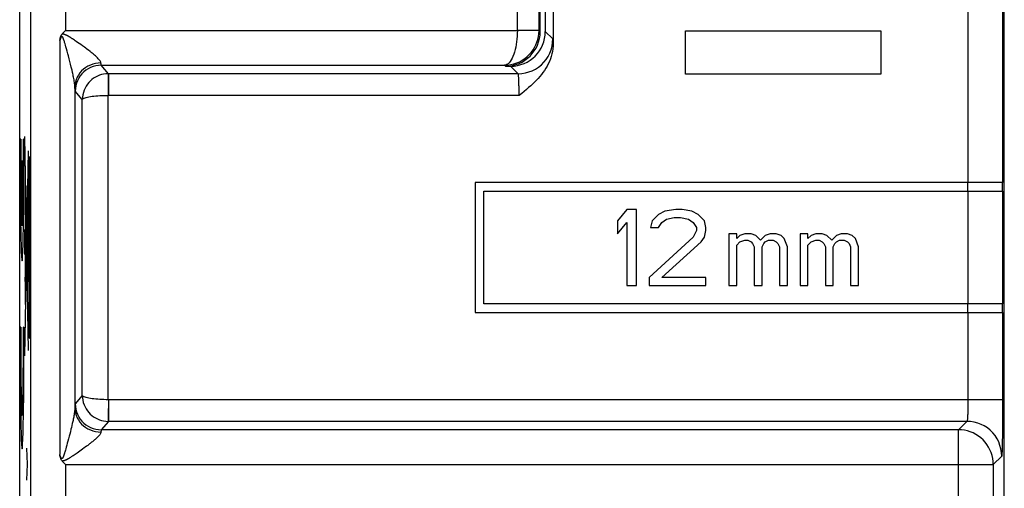
# Model space of a CAD drawing. Units: millimetres. Extents: x 79.2 to 101.9, y 84.7 to 133.7.
# Drawn here: x 79.2 to 101.9, y 103.6 to 114.4 of the extents above; entities that cross this region are included whole.
import ezdxf

# ---------------------------------------------------------------- set-up
doc = ezdxf.new("R2010")
doc.units = ezdxf.units.MM
doc.header["$LTSCALE"] = 16.335
doc.layers.get('0').update_dxf_attribs({"linetype": 'CONTINUOUS'})
doc.layers.add('ASSI', color=7, linetype='CONTINUOUS')
doc.layers.add('CURVE', color=7, linetype='CONTINUOUS')

msp = doc.modelspace()

# ---------------------------------------------------------------- linework, layer by layer
at = {"color": 7, "linetype": 'CONTINUOUS'}
for p, q in [((79.188, 91.19), (79.188, 127.139)), ((101.888, 91.19), (101.888, 127.139)), ((91.188, 114.146), (91.188, 121.148)), ((91.306, 120.916), (91.306, 114.146)), ((91.488, 118.187), (91.488, 113.867)), ((80.165, 114.089), (80.243, 114.167)), ((90.388, 113.346), (90.506, 113.346)), ((89.688, 110.664), (89.688, 107.664)), ((101.849, 110.664), (89.688, 110.664)), ((89.888, 107.864), (89.888, 110.464)), ((89.888, 110.464), (101.849, 110.464)), ((93.187, 110.039), (92.968, 109.779)), ((93.405, 110.039), (93.187, 110.039)), ((93.405, 108.289), (93.405, 110.039)), ((93.916, 109.928), (93.77, 109.779)), ((94.062, 110.002), (93.916, 109.928)), ((94.317, 110.039), (94.062, 110.002)), ((94.463, 110.039), (94.317, 110.039)), ((94.681, 110.002), (94.463, 110.039)), ((94.827, 109.928), (94.681, 110.002)), ((94.973, 109.779), (94.827, 109.928)), ((92.968, 109.779), (92.968, 109.481)), ((92.968, 109.481), (93.187, 109.741)), ((93.187, 109.741), (93.187, 108.289)), ((93.77, 109.779), (93.734, 109.63)), ((93.916, 109.63), (93.989, 109.741)), ((93.989, 109.741), (94.098, 109.816)), ((94.098, 109.816), (94.28, 109.853)), ((94.28, 109.853), (94.426, 109.853)), ((94.426, 109.853), (94.609, 109.816)), ((94.609, 109.816), (94.718, 109.741)), ((94.718, 109.741), (94.791, 109.63)), ((95.01, 109.63), (94.973, 109.779)), ((93.734, 109.63), (93.916, 109.63)), ((94.791, 109.555), (94.718, 109.406)), ((94.791, 109.63), (94.791, 109.555)), ((94.973, 109.406), (95.01, 109.555)), ((95.01, 109.555), (95.01, 109.63)), ((95.72, 109.481), (95.538, 109.481)), ((95.538, 109.481), (95.538, 108.289)), ((95.72, 109.369), (95.72, 109.481)), ((95.793, 109.444), (95.72, 109.369)), ((95.902, 109.481), (95.793, 109.444)), ((96.048, 109.481), (95.902, 109.481)), ((96.158, 109.444), (96.048, 109.481)), ((96.267, 109.332), (96.158, 109.444)), ((96.376, 109.444), (96.267, 109.332)), ((96.486, 109.481), (96.376, 109.444)), ((96.632, 109.481), (96.486, 109.481)), ((96.741, 109.444), (96.632, 109.481)), ((96.814, 109.369), (96.741, 109.444)), ((97.361, 109.481), (97.179, 109.481)), ((97.179, 109.481), (97.179, 108.289)), ((97.361, 109.369), (97.361, 109.481)), ((97.434, 109.444), (97.361, 109.369)), ((97.543, 109.481), (97.434, 109.444)), ((97.689, 109.481), (97.543, 109.481)), ((97.798, 109.444), (97.689, 109.481)), ((97.908, 109.332), (97.798, 109.444)), ((98.017, 109.444), (97.908, 109.332)), ((98.126, 109.481), (98.017, 109.444)), ((98.272, 109.481), (98.126, 109.481)), ((98.382, 109.444), (98.272, 109.481)), ((98.455, 109.369), (98.382, 109.444)), ((94.718, 109.406), (93.697, 108.476)), ((93.989, 108.476), (94.9, 109.295)), ((94.9, 109.295), (94.973, 109.406)), ((95.72, 109.22), (95.793, 109.295)), ((95.72, 108.289), (95.72, 109.22)), ((95.793, 109.295), (95.902, 109.332)), ((95.902, 109.332), (95.975, 109.332)), ((95.975, 109.332), (96.048, 109.295)), ((96.048, 109.295), (96.085, 109.257)), ((96.085, 109.257), (96.121, 109.183)), ((96.304, 109.183), (96.34, 109.257)), ((96.34, 109.257), (96.376, 109.295)), ((96.376, 109.295), (96.449, 109.332)), ((96.449, 109.332), (96.559, 109.332)), ((96.559, 109.332), (96.632, 109.295)), ((96.632, 109.295), (96.668, 109.257)), ((96.668, 109.257), (96.705, 109.183)), ((96.887, 109.183), (96.814, 109.369)), ((97.361, 109.22), (97.434, 109.295)), ((97.361, 108.289), (97.361, 109.22)), ((97.434, 109.295), (97.543, 109.332)), ((97.543, 109.332), (97.616, 109.332)), ((97.616, 109.332), (97.689, 109.295)), ((97.689, 109.295), (97.725, 109.257)), ((97.725, 109.257), (97.762, 109.183)), ((97.944, 109.183), (97.981, 109.257)), ((97.981, 109.257), (98.017, 109.295)), ((98.017, 109.295), (98.09, 109.332)), ((98.09, 109.332), (98.199, 109.332)), ((98.199, 109.332), (98.272, 109.295)), ((98.272, 109.295), (98.309, 109.257)), ((98.309, 109.257), (98.345, 109.183)), ((98.527, 109.183), (98.455, 109.369)), ((96.121, 109.183), (96.121, 108.289)), ((96.304, 108.289), (96.304, 109.183)), ((96.705, 109.183), (96.705, 108.289)), ((96.887, 108.289), (96.887, 109.183)), ((97.762, 109.183), (97.762, 108.289)), ((97.944, 108.289), (97.944, 109.183)), ((98.345, 109.183), (98.345, 108.289)), ((98.527, 108.289), (98.527, 109.183)), ((93.187, 108.289), (93.405, 108.289)), ((93.697, 108.476), (93.697, 108.289)), ((93.697, 108.289), (95.01, 108.289)), ((95.01, 108.476), (93.989, 108.476)), ((95.01, 108.289), (95.01, 108.476)), ((95.538, 108.289), (95.72, 108.289)), ((96.121, 108.289), (96.304, 108.289)), ((96.705, 108.289), (96.887, 108.289)), ((97.179, 108.289), (97.361, 108.289)), ((97.762, 108.289), (97.944, 108.289)), ((98.345, 108.289), (98.527, 108.289)), ((101.849, 107.864), (89.888, 107.864)), ((89.688, 107.664), (101.849, 107.664)), ((80.243, 104.162), (80.165, 104.24))]:
    msp.add_line(p, q, dxfattribs=at)
at = {"color": 250, "linetype": 'CONTINUOUS'}
for p, q in [((101.849, 127.124), (101.849, 110.664)), ((79.443, 95.185), (79.443, 123.143)), ((101.049, 122.168), (101.049, 110.664)), ((90.662, 114.172), (90.662, 121.671)), ((91.162, 114.172), (91.162, 121.174)), ((80.243, 120.313), (80.243, 114.167)), ((80.243, 114.167), (90.662, 114.167)), ((80.383, 113.991), (80.366, 114.001)), ((80.429, 113.96), (80.41, 113.973)), ((80.449, 113.947), (80.429, 113.96)), ((90.662, 114.172), (90.662, 114.167)), ((91.162, 114.172), (90.662, 114.172)), ((91.161, 114.158), (90.662, 114.167)), ((91.161, 114.158), (91.162, 114.172)), ((91.162, 114.172), (91.188, 114.146)), ((91.479, 113.973), (91.306, 114.146)), ((80.112, 113.938), (80.112, 104.39)), ((80.218, 113.913), (80.213, 113.929)), ((80.224, 113.896), (80.218, 113.913)), ((80.229, 113.878), (80.224, 113.896)), ((80.235, 113.858), (80.229, 113.878)), ((80.244, 113.828), (80.235, 113.858)), ((80.254, 113.794), (80.244, 113.828)), ((80.267, 113.746), (80.254, 113.794)), ((80.282, 113.693), (80.267, 113.746)), ((80.469, 113.933), (80.449, 113.947)), ((80.49, 113.919), (80.469, 113.933)), ((80.524, 113.896), (80.49, 113.919)), ((80.559, 113.871), (80.524, 113.896)), ((80.598, 113.843), (80.559, 113.871)), ((80.638, 113.814), (80.598, 113.843)), ((80.681, 113.782), (80.638, 113.814)), ((80.298, 113.633), (80.282, 113.693)), ((80.311, 113.584), (80.298, 113.633)), ((80.33, 113.513), (80.311, 113.584)), ((80.345, 113.455), (80.33, 113.513)), ((80.36, 113.393), (80.345, 113.455)), ((80.377, 113.325), (80.36, 113.393)), ((81.233, 113.173), (81.068, 113.367)), ((81.068, 113.367), (90.367, 113.367)), ((90.367, 113.367), (90.388, 113.346)), ((90.679, 113.173), (90.506, 113.346)), ((81.224, 113.173), (81.231, 112.673)), ((81.233, 113.173), (81.224, 113.173)), ((81.233, 113.173), (81.233, 112.673)), ((90.679, 113.173), (81.233, 113.173)), ((80.462, 112.838), (80.461, 112.862)), ((80.461, 112.862), (80.461, 105.467)), ((80.463, 112.817), (80.462, 112.838)), ((80.632, 112.575), (80.468, 112.767)), ((81.231, 105.656), (81.231, 112.673)), ((90.702, 112.673), (81.231, 112.673)), ((80.632, 105.754), (80.632, 112.575)), ((101.046, 110.464), (101.046, 110.664)), ((101.846, 110.464), (101.846, 110.664)), ((101.049, 110.464), (101.049, 107.864)), ((101.849, 110.464), (101.849, 107.864)), ((101.046, 107.664), (101.046, 107.864)), ((101.846, 107.664), (101.846, 107.864)), ((80.632, 105.754), (80.468, 105.562)), ((101.849, 105.656), (81.231, 105.656)), ((81.232, 105.656), (81.232, 105.587)), ((81.232, 105.587), (81.232, 105.519)), ((80.462, 105.476), (80.46, 105.442)), ((80.462, 105.494), (80.462, 105.476)), ((81.232, 105.519), (81.232, 105.455)), ((81.232, 105.455), (81.233, 105.372)), ((80.401, 105.105), (80.39, 105.059)), ((80.412, 105.152), (80.401, 105.105)), ((81.233, 105.156), (81.068, 104.962)), ((81.224, 105.156), (81.233, 105.156)), ((101.027, 105.156), (81.233, 105.156)), ((101.027, 105.156), (100.833, 104.962)), ((80.356, 104.917), (80.342, 104.863)), ((80.37, 104.975), (80.356, 104.917)), ((80.38, 105.016), (80.37, 104.975)), ((80.39, 105.059), (80.38, 105.016)), ((100.833, 104.962), (81.068, 104.962)), ((100.833, 98.016), (100.833, 104.962)), ((80.286, 104.65), (80.274, 104.606)), ((80.299, 104.699), (80.286, 104.65)), ((80.313, 104.753), (80.299, 104.699)), ((80.329, 104.814), (80.313, 104.753)), ((80.342, 104.863), (80.329, 104.814)), ((80.224, 104.433), (80.219, 104.418)), ((80.229, 104.449), (80.224, 104.433)), ((80.234, 104.467), (80.229, 104.449)), ((80.242, 104.494), (80.234, 104.467)), ((80.251, 104.524), (80.242, 104.494)), ((80.26, 104.557), (80.251, 104.524)), ((80.274, 104.606), (80.26, 104.557)), ((80.514, 104.426), (80.488, 104.408)), ((80.542, 104.446), (80.514, 104.426)), ((80.572, 104.467), (80.542, 104.446)), ((80.604, 104.49), (80.572, 104.467)), ((80.639, 104.515), (80.604, 104.49)), ((80.675, 104.542), (80.639, 104.515)), ((80.701, 104.561), (80.675, 104.542)), ((80.728, 104.581), (80.701, 104.561)), ((80.757, 104.603), (80.728, 104.581)), ((80.208, 104.384), (80.205, 104.376)), ((80.211, 104.392), (80.208, 104.384)), ((80.213, 104.4), (80.211, 104.392)), ((80.216, 104.409), (80.213, 104.4)), ((80.219, 104.418), (80.216, 104.409)), ((80.329, 104.304), (80.32, 104.299)), ((80.338, 104.31), (80.329, 104.304)), ((80.347, 104.316), (80.338, 104.31)), ((80.357, 104.322), (80.347, 104.316)), ((80.367, 104.328), (80.357, 104.322)), ((80.378, 104.335), (80.367, 104.328)), ((80.389, 104.342), (80.378, 104.335)), ((80.401, 104.35), (80.389, 104.342)), ((80.414, 104.358), (80.401, 104.35)), ((80.463, 104.391), (80.441, 104.376)), ((80.488, 104.408), (80.463, 104.391)), ((101.827, 104.356), (101.633, 104.162)), ((80.243, 104.162), (80.243, 98.016)), ((80.243, 104.162), (101.633, 104.162)), ((101.633, 104.162), (101.633, 95.185))]:
    msp.add_line(p, q, dxfattribs=at)
at = {"color": 7, "linetype": 'CONTINUOUS'}
for points in [[(80.112, 113.938), (80.115, 113.954), (80.118, 113.968), (80.121, 113.983), (80.124, 113.996), (80.127, 114.01), (80.131, 114.023), (80.135, 114.035), (80.139, 114.047), (80.144, 114.058), (80.15, 114.069), (80.157, 114.079), (80.165, 114.089)], [(91.488, 113.867), (91.486, 113.807), (91.48, 113.748), (91.471, 113.688), (91.458, 113.629), (91.442, 113.57), (91.423, 113.513), (91.4, 113.457), (91.375, 113.402), (91.347, 113.348), (91.317, 113.297), (91.285, 113.247), (91.251, 113.199), (91.216, 113.152), (91.18, 113.108), (91.141, 113.064), (91.101, 113.021), (91.06, 112.979), (91.016, 112.937), (90.97, 112.895), (90.922, 112.853), (90.871, 112.81), (90.817, 112.765), (90.761, 112.72), (90.702, 112.673)], [(80.123, 104.34), (80.117, 104.366), (80.114, 104.378), (80.112, 104.39)], [(80.165, 104.24), (80.156, 104.25), (80.149, 104.261), (80.142, 104.273), (80.137, 104.286), (80.133, 104.299), (80.129, 104.313), (80.126, 104.326), (80.123, 104.34)]]:
    msp.add_lwpolyline(points, dxfattribs=at)
at = {"color": 250, "linetype": 'CONTINUOUS'}
for points in [[(80.213, 113.929), (80.211, 113.936), (80.208, 113.944), (80.206, 113.951), (80.204, 113.957), (80.201, 113.964), (80.199, 113.97), (80.197, 113.977), (80.194, 113.983), (80.192, 113.989), (80.189, 113.994), (80.187, 114), (80.184, 114.005), (80.182, 114.01), (80.179, 114.015), (80.176, 114.02), (80.173, 114.023), (80.169, 114.027), (80.166, 114.029), (80.162, 114.03), (80.158, 114.029), (80.154, 114.027), (80.151, 114.024), (80.147, 114.02), (80.144, 114.015), (80.14, 114.009), (80.137, 114.003), (80.134, 113.996), (80.131, 113.989), (80.128, 113.981), (80.125, 113.973), (80.122, 113.965), (80.118, 113.957), (80.115, 113.948), (80.112, 113.938)], [(80.366, 114.001), (80.357, 114.007), (80.349, 114.012), (80.341, 114.017), (80.333, 114.022), (80.326, 114.026), (80.318, 114.031), (80.311, 114.035), (80.303, 114.039), (80.296, 114.043), (80.289, 114.047), (80.282, 114.051), (80.275, 114.054), (80.268, 114.058), (80.261, 114.061), (80.253, 114.065), (80.246, 114.068), (80.239, 114.071), (80.231, 114.074), (80.223, 114.077), (80.214, 114.08), (80.206, 114.083), (80.196, 114.085), (80.186, 114.087), (80.176, 114.088), (80.165, 114.089)], [(80.41, 113.973), (80.401, 113.979), (80.383, 113.991)], [(90.662, 114.167), (90.66, 114.101), (90.657, 114.035), (90.651, 113.97), (90.644, 113.907), (90.634, 113.845), (90.623, 113.785), (90.61, 113.727), (90.595, 113.672), (90.578, 113.62), (90.56, 113.572), (90.54, 113.528), (90.519, 113.489), (90.496, 113.454), (90.472, 113.424), (90.447, 113.401), (90.421, 113.383), (90.394, 113.372), (90.367, 113.367)], [(90.367, 113.367), (90.44, 113.371), (90.512, 113.382), (90.582, 113.398), (90.65, 113.421), (90.715, 113.45), (90.776, 113.484), (90.834, 113.523), (90.888, 113.566), (90.937, 113.614), (90.982, 113.665), (91.023, 113.72), (91.058, 113.777), (91.089, 113.837), (91.114, 113.899), (91.134, 113.962), (91.148, 114.027), (91.158, 114.092), (91.161, 114.158)], [(90.679, 113.173), (90.763, 113.177), (90.846, 113.19), (90.927, 113.212), (91.005, 113.242), (91.079, 113.28), (91.15, 113.326), (91.215, 113.378), (91.274, 113.438), (91.326, 113.503), (91.372, 113.573), (91.41, 113.648), (91.44, 113.726), (91.462, 113.807), (91.475, 113.889), (91.479, 113.973)], [(91.488, 113.867), (91.487, 113.897), (91.485, 113.922), (91.484, 113.942), (91.482, 113.957), (91.481, 113.967), (91.479, 113.973)], [(80.727, 113.748), (80.712, 113.76), (80.681, 113.782)], [(80.775, 113.712), (80.759, 113.724), (80.727, 113.748)], [(81.061, 113.421), (81.057, 113.436), (81.051, 113.451), (81.042, 113.468), (81.03, 113.484), (81.016, 113.501), (81, 113.518), (80.984, 113.535), (80.967, 113.551), (80.95, 113.568), (80.932, 113.584), (80.914, 113.599), (80.896, 113.615), (80.878, 113.63), (80.86, 113.644), (80.843, 113.659), (80.826, 113.672), (80.809, 113.686), (80.775, 113.712)], [(80.394, 113.253), (80.388, 113.277), (80.377, 113.325)], [(81.061, 113.421), (80.999, 113.418), (80.937, 113.408), (80.876, 113.393), (80.818, 113.372), (80.762, 113.345), (80.71, 113.313), (80.661, 113.276), (80.616, 113.235), (80.577, 113.19), (80.543, 113.141), (80.514, 113.089), (80.491, 113.034), (80.475, 112.978), (80.465, 112.92), (80.461, 112.862)], [(81.068, 113.367), (81.006, 113.364), (80.944, 113.354), (80.883, 113.338), (80.824, 113.315), (80.768, 113.287), (80.716, 113.252), (80.667, 113.213), (80.622, 113.169), (80.583, 113.12), (80.549, 113.067), (80.52, 113.011), (80.498, 112.953), (80.481, 112.892), (80.472, 112.83), (80.468, 112.767)], [(81.068, 113.367), (81.068, 113.368), (81.067, 113.37), (81.066, 113.373), (81.065, 113.376), (81.065, 113.38), (81.064, 113.385), (81.064, 113.39), (81.063, 113.396), (81.063, 113.402), (81.062, 113.408), (81.062, 113.414), (81.061, 113.421)], [(80.461, 112.862), (80.46, 112.888), (80.458, 112.915), (80.455, 112.943), (80.451, 112.972), (80.446, 113.001), (80.441, 113.031), (80.435, 113.06), (80.43, 113.09), (80.424, 113.118), (80.418, 113.146), (80.412, 113.174), (80.406, 113.201), (80.394, 113.253)], [(81.224, 113.173), (81.173, 113.17), (81.123, 113.163), (81.073, 113.151), (81.026, 113.136), (80.98, 113.117), (80.936, 113.094), (80.893, 113.068), (80.853, 113.038), (80.815, 113.004), (80.781, 112.968), (80.749, 112.929), (80.72, 112.887), (80.695, 112.841), (80.673, 112.792), (80.656, 112.741), (80.643, 112.687), (80.634, 112.632), (80.631, 112.575)], [(90.702, 112.673), (90.702, 112.708), (90.702, 112.742), (90.701, 112.776), (90.701, 112.81), (90.7, 112.843), (90.7, 112.874), (90.699, 112.904), (90.698, 112.933), (90.698, 112.96), (90.697, 112.985), (90.696, 113.008), (90.695, 113.03), (90.694, 113.05), (90.693, 113.069), (90.692, 113.086), (90.691, 113.102), (90.69, 113.117), (90.688, 113.13), (90.687, 113.142), (90.686, 113.152), (90.684, 113.16), (90.683, 113.167), (90.681, 113.171), (90.679, 113.173)], [(80.468, 112.767), (80.468, 112.769), (80.467, 112.772), (80.466, 112.777), (80.466, 112.783), (80.465, 112.79), (80.464, 112.798), (80.464, 112.807), (80.463, 112.817)], [(80.632, 112.574), (80.635, 112.584), (80.644, 112.593), (80.658, 112.602), (80.676, 112.611), (80.698, 112.619), (80.724, 112.626), (80.753, 112.633), (80.785, 112.639), (80.82, 112.645), (80.858, 112.651), (80.899, 112.656), (80.942, 112.66), (80.986, 112.664), (81.033, 112.667), (81.08, 112.669), (81.13, 112.671), (81.18, 112.672), (81.231, 112.673)], [(101.049, 107.664), (101.049, 105.619), (101.049, 105.582), (101.049, 105.546), (101.048, 105.511), (101.048, 105.477), (101.047, 105.444), (101.046, 105.411), (101.046, 105.38), (101.045, 105.35), (101.044, 105.323), (101.042, 105.296), (101.041, 105.272), (101.04, 105.25), (101.039, 105.23), (101.037, 105.212), (101.036, 105.196), (101.034, 105.182), (101.032, 105.171), (101.031, 105.163), (101.029, 105.158), (101.027, 105.156)], [(101.849, 107.664), (101.849, 105.559), (101.849, 105.464), (101.849, 105.371), (101.848, 105.28), (101.848, 105.19), (101.847, 105.104), (101.846, 105.02), (101.845, 104.939), (101.845, 104.862), (101.843, 104.79), (101.842, 104.722), (101.841, 104.659), (101.84, 104.601), (101.838, 104.548), (101.837, 104.501), (101.835, 104.46), (101.834, 104.424), (101.832, 104.396), (101.83, 104.375), (101.829, 104.362), (101.827, 104.356)], [(80.468, 105.562), (80.468, 105.56), (80.467, 105.558), (80.467, 105.555), (80.466, 105.55), (80.466, 105.545), (80.465, 105.54), (80.465, 105.533), (80.464, 105.526), (80.464, 105.519), (80.463, 105.511), (80.462, 105.494)], [(80.468, 105.562), (80.472, 105.499), (80.481, 105.437), (80.498, 105.376), (80.52, 105.318), (80.549, 105.262), (80.583, 105.209), (80.622, 105.16), (80.667, 105.116), (80.716, 105.076), (80.768, 105.042), (80.824, 105.014), (80.883, 104.991), (80.944, 104.975), (81.006, 104.965), (81.068, 104.962)], [(80.631, 105.754), (80.634, 105.697), (80.642, 105.642), (80.655, 105.588), (80.673, 105.537), (80.695, 105.489), (80.72, 105.443), (80.749, 105.4), (80.78, 105.361), (80.815, 105.325), (80.853, 105.291), (80.893, 105.261), (80.935, 105.234), (80.98, 105.212), (81.026, 105.193), (81.073, 105.177), (81.123, 105.166), (81.173, 105.159), (81.224, 105.156)], [(81.231, 105.656), (81.18, 105.656), (81.13, 105.657), (81.08, 105.659), (81.033, 105.662), (80.986, 105.665), (80.942, 105.669), (80.899, 105.673), (80.858, 105.678), (80.82, 105.683), (80.785, 105.689), (80.753, 105.696), (80.724, 105.703), (80.698, 105.71), (80.676, 105.718), (80.657, 105.727), (80.644, 105.736), (80.635, 105.745), (80.632, 105.755)], [(80.46, 105.442), (80.458, 105.416), (80.455, 105.39), (80.452, 105.363), (80.447, 105.336), (80.443, 105.309), (80.438, 105.282), (80.433, 105.255), (80.428, 105.228), (80.422, 105.203), (80.417, 105.177), (80.412, 105.152)], [(80.461, 105.467), (80.465, 105.409), (80.475, 105.351), (80.491, 105.295), (80.514, 105.24), (80.543, 105.188), (80.577, 105.139), (80.616, 105.094), (80.661, 105.052), (80.71, 105.015), (80.762, 104.983), (80.818, 104.957), (80.876, 104.936), (80.937, 104.92), (80.999, 104.911), (81.061, 104.908)], [(81.23, 105.455), (81.229, 105.412), (81.228, 105.372), (81.227, 105.334), (81.226, 105.299)], [(81.233, 105.372), (81.233, 105.299), (81.233, 105.268), (81.233, 105.156)], [(81.226, 105.299), (81.225, 105.215), (81.224, 105.156)], [(101.827, 104.356), (101.823, 104.439), (101.809, 104.522), (101.788, 104.603), (101.758, 104.681), (101.72, 104.756), (101.674, 104.826), (101.621, 104.891), (101.562, 104.95), (101.497, 105.003), (101.427, 105.049), (101.352, 105.087), (101.274, 105.117), (101.193, 105.138), (101.111, 105.151), (101.027, 105.156)], [(81.061, 104.908), (81.057, 104.893), (81.051, 104.879), (81.043, 104.863), (81.032, 104.848), (81.02, 104.832), (81.006, 104.817), (80.991, 104.801), (80.976, 104.786), (80.96, 104.77), (80.944, 104.756), (80.927, 104.741), (80.911, 104.727), (80.895, 104.713), (80.879, 104.699), (80.863, 104.686), (80.847, 104.673)], [(81.068, 104.962), (81.068, 104.961), (81.067, 104.96), (81.067, 104.958), (81.066, 104.955), (81.065, 104.952), (81.065, 104.949), (81.064, 104.945), (81.064, 104.942), (81.064, 104.937), (81.063, 104.933), (81.063, 104.928), (81.062, 104.923), (81.062, 104.918), (81.061, 104.908)], [(101.633, 104.162), (101.63, 104.232), (101.621, 104.301), (101.605, 104.369), (101.584, 104.436), (101.557, 104.501), (101.525, 104.563), (101.487, 104.622), (101.445, 104.677), (101.397, 104.729), (101.345, 104.776), (101.29, 104.818), (101.231, 104.856), (101.169, 104.888), (101.104, 104.914), (101.038, 104.935), (100.97, 104.95), (100.902, 104.959), (100.833, 104.962)], [(80.847, 104.673), (80.816, 104.649), (80.801, 104.637)], [(80.801, 104.637), (80.771, 104.614), (80.757, 104.603)], [(80.205, 104.376), (80.203, 104.369), (80.202, 104.365), (80.2, 104.362), (80.199, 104.359), (80.198, 104.356), (80.197, 104.353), (80.196, 104.35), (80.195, 104.347), (80.193, 104.344), (80.192, 104.341), (80.191, 104.339), (80.19, 104.336), (80.189, 104.334), (80.188, 104.332), (80.187, 104.33), (80.186, 104.327), (80.185, 104.325), (80.184, 104.323), (80.183, 104.322), (80.182, 104.32), (80.181, 104.318), (80.18, 104.316), (80.179, 104.314), (80.178, 104.313), (80.177, 104.311), (80.176, 104.309), (80.175, 104.308), (80.174, 104.306), (80.172, 104.305), (80.171, 104.303), (80.17, 104.302), (80.168, 104.301), (80.167, 104.3), (80.165, 104.299), (80.164, 104.299), (80.162, 104.299), (80.16, 104.299), (80.158, 104.299), (80.156, 104.3), (80.155, 104.301), (80.153, 104.302), (80.151, 104.304), (80.148, 104.307), (80.146, 104.309), (80.144, 104.313), (80.142, 104.316), (80.14, 104.32), (80.138, 104.324), (80.135, 104.329), (80.133, 104.334), (80.131, 104.339), (80.129, 104.345), (80.126, 104.351), (80.124, 104.357), (80.122, 104.363), (80.119, 104.369), (80.117, 104.376), (80.115, 104.383), (80.112, 104.39)], [(80.32, 104.299), (80.312, 104.294), (80.308, 104.292), (80.304, 104.29), (80.3, 104.288), (80.296, 104.285), (80.292, 104.283), (80.288, 104.281), (80.284, 104.279), (80.28, 104.277), (80.277, 104.275), (80.273, 104.273), (80.27, 104.272), (80.266, 104.27), (80.263, 104.268), (80.259, 104.267), (80.256, 104.265), (80.253, 104.264), (80.25, 104.262), (80.246, 104.261), (80.243, 104.259), (80.24, 104.258), (80.237, 104.257), (80.234, 104.256), (80.231, 104.255), (80.228, 104.253), (80.225, 104.252), (80.222, 104.251), (80.219, 104.25), (80.216, 104.249), (80.213, 104.248), (80.21, 104.247), (80.206, 104.246), (80.203, 104.245), (80.199, 104.245), (80.196, 104.244), (80.192, 104.243), (80.188, 104.242), (80.183, 104.242), (80.179, 104.241), (80.174, 104.241), (80.17, 104.24), (80.165, 104.24)], [(80.441, 104.376), (80.42, 104.362), (80.414, 104.358)]]:
    msp.add_lwpolyline(points, dxfattribs=at)
at = {"color": 7, "linetype": 'CONTINUOUS'}
for centre in [(90.388, 114.146), (90.506, 114.146)]:
    msp.add_ellipse(centre, major_axis=(-0.566, 0.566), ratio=0.999695, start_param=-3.926839, end_param=-2.356347, dxfattribs=at)
at = {"layer": 'ASSI', "color": 7, "linetype": 'CONTINUOUS'}
for p, q in [((79.188, 91.19), (79.188, 127.139)), ((101.888, 91.19), (101.888, 127.139)), ((91.188, 114.146), (91.188, 121.148)), ((91.306, 120.916), (91.306, 114.146)), ((91.488, 118.187), (91.488, 113.867)), ((80.165, 114.089), (80.243, 114.167)), ((90.388, 113.346), (90.506, 113.346)), ((89.688, 110.664), (89.688, 107.664)), ((101.849, 110.664), (89.688, 110.664)), ((89.888, 107.864), (89.888, 110.464)), ((89.888, 110.464), (101.849, 110.464)), ((93.187, 110.039), (92.968, 109.779)), ((93.405, 110.039), (93.187, 110.039)), ((93.405, 108.289), (93.405, 110.039)), ((93.916, 109.928), (93.77, 109.779)), ((94.062, 110.002), (93.916, 109.928)), ((94.317, 110.039), (94.062, 110.002)), ((94.463, 110.039), (94.317, 110.039)), ((94.681, 110.002), (94.463, 110.039)), ((94.827, 109.928), (94.681, 110.002)), ((94.973, 109.779), (94.827, 109.928)), ((92.968, 109.779), (92.968, 109.481)), ((92.968, 109.481), (93.187, 109.741)), ((93.187, 109.741), (93.187, 108.289)), ((93.77, 109.779), (93.734, 109.63)), ((93.916, 109.63), (93.989, 109.741)), ((93.989, 109.741), (94.098, 109.816)), ((94.098, 109.816), (94.28, 109.853)), ((94.28, 109.853), (94.426, 109.853)), ((94.426, 109.853), (94.609, 109.816)), ((94.609, 109.816), (94.718, 109.741)), ((94.718, 109.741), (94.791, 109.63)), ((95.01, 109.63), (94.973, 109.779)), ((93.734, 109.63), (93.916, 109.63)), ((94.791, 109.555), (94.718, 109.406)), ((94.791, 109.63), (94.791, 109.555)), ((94.973, 109.406), (95.01, 109.555)), ((95.01, 109.555), (95.01, 109.63)), ((95.72, 109.481), (95.538, 109.481)), ((95.538, 109.481), (95.538, 108.289)), ((95.72, 109.369), (95.72, 109.481)), ((95.793, 109.444), (95.72, 109.369)), ((95.902, 109.481), (95.793, 109.444)), ((96.048, 109.481), (95.902, 109.481)), ((96.158, 109.444), (96.048, 109.481)), ((96.267, 109.332), (96.158, 109.444)), ((96.376, 109.444), (96.267, 109.332)), ((96.486, 109.481), (96.376, 109.444)), ((96.632, 109.481), (96.486, 109.481)), ((96.741, 109.444), (96.632, 109.481)), ((96.814, 109.369), (96.741, 109.444)), ((97.361, 109.481), (97.179, 109.481)), ((97.179, 109.481), (97.179, 108.289)), ((97.361, 109.369), (97.361, 109.481)), ((97.434, 109.444), (97.361, 109.369)), ((97.543, 109.481), (97.434, 109.444)), ((97.689, 109.481), (97.543, 109.481)), ((97.798, 109.444), (97.689, 109.481)), ((97.908, 109.332), (97.798, 109.444)), ((98.017, 109.444), (97.908, 109.332)), ((98.126, 109.481), (98.017, 109.444)), ((98.272, 109.481), (98.126, 109.481)), ((98.382, 109.444), (98.272, 109.481)), ((98.455, 109.369), (98.382, 109.444)), ((94.718, 109.406), (93.697, 108.476)), ((93.989, 108.476), (94.9, 109.295)), ((94.9, 109.295), (94.973, 109.406)), ((95.72, 109.22), (95.793, 109.295)), ((95.72, 108.289), (95.72, 109.22)), ((95.793, 109.295), (95.902, 109.332)), ((95.902, 109.332), (95.975, 109.332)), ((95.975, 109.332), (96.048, 109.295)), ((96.048, 109.295), (96.085, 109.257)), ((96.085, 109.257), (96.121, 109.183)), ((96.304, 109.183), (96.34, 109.257)), ((96.34, 109.257), (96.376, 109.295)), ((96.376, 109.295), (96.449, 109.332)), ((96.449, 109.332), (96.559, 109.332)), ((96.559, 109.332), (96.632, 109.295)), ((96.632, 109.295), (96.668, 109.257)), ((96.668, 109.257), (96.705, 109.183)), ((96.887, 109.183), (96.814, 109.369)), ((97.361, 109.22), (97.434, 109.295)), ((97.361, 108.289), (97.361, 109.22)), ((97.434, 109.295), (97.543, 109.332)), ((97.543, 109.332), (97.616, 109.332)), ((97.616, 109.332), (97.689, 109.295)), ((97.689, 109.295), (97.725, 109.257)), ((97.725, 109.257), (97.762, 109.183)), ((97.944, 109.183), (97.981, 109.257)), ((97.981, 109.257), (98.017, 109.295)), ((98.017, 109.295), (98.09, 109.332)), ((98.09, 109.332), (98.199, 109.332)), ((98.199, 109.332), (98.272, 109.295)), ((98.272, 109.295), (98.309, 109.257)), ((98.309, 109.257), (98.345, 109.183)), ((98.527, 109.183), (98.455, 109.369)), ((96.121, 109.183), (96.121, 108.289)), ((96.304, 108.289), (96.304, 109.183)), ((96.705, 109.183), (96.705, 108.289)), ((96.887, 108.289), (96.887, 109.183)), ((97.762, 109.183), (97.762, 108.289)), ((97.944, 108.289), (97.944, 109.183)), ((98.345, 109.183), (98.345, 108.289)), ((98.527, 108.289), (98.527, 109.183)), ((93.187, 108.289), (93.405, 108.289)), ((93.697, 108.476), (93.697, 108.289)), ((93.697, 108.289), (95.01, 108.289)), ((95.01, 108.476), (93.989, 108.476)), ((95.01, 108.289), (95.01, 108.476)), ((95.538, 108.289), (95.72, 108.289)), ((96.121, 108.289), (96.304, 108.289)), ((96.705, 108.289), (96.887, 108.289)), ((97.179, 108.289), (97.361, 108.289)), ((97.762, 108.289), (97.944, 108.289)), ((98.345, 108.289), (98.527, 108.289)), ((101.849, 107.864), (89.888, 107.864)), ((89.688, 107.664), (101.849, 107.664)), ((80.243, 104.162), (80.165, 104.24))]:
    msp.add_line(p, q, dxfattribs=at)
at = {"layer": 'ASSI', "color": 250, "linetype": 'CONTINUOUS'}
for p, q in [((101.849, 127.124), (101.849, 110.664)), ((79.443, 95.185), (79.443, 123.143)), ((101.049, 122.168), (101.049, 110.664)), ((90.662, 114.172), (90.662, 121.671)), ((91.162, 114.172), (91.162, 121.174)), ((80.243, 120.313), (80.243, 114.167)), ((80.243, 114.167), (90.662, 114.167)), ((80.383, 113.991), (80.366, 114.001)), ((80.429, 113.96), (80.41, 113.973)), ((80.449, 113.947), (80.429, 113.96)), ((90.662, 114.172), (90.662, 114.167)), ((91.162, 114.172), (90.662, 114.172)), ((91.161, 114.158), (90.662, 114.167)), ((91.161, 114.158), (91.162, 114.172)), ((91.162, 114.172), (91.188, 114.146)), ((91.479, 113.973), (91.306, 114.146)), ((80.112, 113.938), (80.112, 104.39)), ((80.218, 113.913), (80.213, 113.929)), ((80.224, 113.896), (80.218, 113.913)), ((80.229, 113.878), (80.224, 113.896)), ((80.235, 113.858), (80.229, 113.878)), ((80.244, 113.828), (80.235, 113.858)), ((80.254, 113.794), (80.244, 113.828)), ((80.267, 113.746), (80.254, 113.794)), ((80.282, 113.693), (80.267, 113.746)), ((80.469, 113.933), (80.449, 113.947)), ((80.49, 113.919), (80.469, 113.933)), ((80.524, 113.896), (80.49, 113.919)), ((80.559, 113.871), (80.524, 113.896)), ((80.598, 113.843), (80.559, 113.871)), ((80.638, 113.814), (80.598, 113.843)), ((80.681, 113.782), (80.638, 113.814)), ((80.298, 113.633), (80.282, 113.693)), ((80.311, 113.584), (80.298, 113.633)), ((80.33, 113.513), (80.311, 113.584)), ((80.345, 113.455), (80.33, 113.513)), ((80.36, 113.393), (80.345, 113.455)), ((80.377, 113.325), (80.36, 113.393)), ((81.233, 113.173), (81.068, 113.367)), ((81.068, 113.367), (90.367, 113.367)), ((90.367, 113.367), (90.388, 113.346)), ((90.679, 113.173), (90.506, 113.346)), ((81.224, 113.173), (81.231, 112.673)), ((81.233, 113.173), (81.224, 113.173)), ((81.233, 113.173), (81.233, 112.673)), ((90.679, 113.173), (81.233, 113.173)), ((80.462, 112.838), (80.461, 112.862)), ((80.461, 112.862), (80.461, 105.467)), ((80.463, 112.817), (80.462, 112.838)), ((80.632, 112.575), (80.468, 112.767)), ((81.231, 105.656), (81.231, 112.673)), ((90.702, 112.673), (81.231, 112.673)), ((80.632, 105.754), (80.632, 112.575)), ((101.046, 110.464), (101.046, 110.664)), ((101.846, 110.464), (101.846, 110.664)), ((101.049, 110.464), (101.049, 107.864)), ((101.849, 110.464), (101.849, 107.864)), ((101.046, 107.664), (101.046, 107.864)), ((101.846, 107.664), (101.846, 107.864)), ((80.632, 105.754), (80.468, 105.562)), ((101.849, 105.656), (81.231, 105.656)), ((81.232, 105.656), (81.232, 105.587)), ((81.232, 105.587), (81.232, 105.519)), ((80.462, 105.476), (80.46, 105.442)), ((80.462, 105.494), (80.462, 105.476)), ((81.232, 105.519), (81.232, 105.455)), ((81.232, 105.455), (81.233, 105.372)), ((80.401, 105.105), (80.39, 105.059)), ((80.412, 105.152), (80.401, 105.105)), ((81.233, 105.156), (81.068, 104.962)), ((81.224, 105.156), (81.233, 105.156)), ((101.027, 105.156), (81.233, 105.156)), ((101.027, 105.156), (100.833, 104.962)), ((80.356, 104.917), (80.342, 104.863)), ((80.37, 104.975), (80.356, 104.917)), ((80.38, 105.016), (80.37, 104.975)), ((80.39, 105.059), (80.38, 105.016)), ((100.833, 104.962), (81.068, 104.962)), ((100.833, 98.016), (100.833, 104.962)), ((80.286, 104.65), (80.274, 104.606)), ((80.299, 104.699), (80.286, 104.65)), ((80.313, 104.753), (80.299, 104.699)), ((80.329, 104.814), (80.313, 104.753)), ((80.342, 104.863), (80.329, 104.814)), ((80.224, 104.433), (80.219, 104.418)), ((80.229, 104.449), (80.224, 104.433)), ((80.234, 104.467), (80.229, 104.449)), ((80.242, 104.494), (80.234, 104.467)), ((80.251, 104.524), (80.242, 104.494)), ((80.26, 104.557), (80.251, 104.524)), ((80.274, 104.606), (80.26, 104.557)), ((80.514, 104.426), (80.488, 104.408)), ((80.542, 104.446), (80.514, 104.426)), ((80.572, 104.467), (80.542, 104.446)), ((80.604, 104.49), (80.572, 104.467)), ((80.639, 104.515), (80.604, 104.49)), ((80.675, 104.542), (80.639, 104.515)), ((80.701, 104.561), (80.675, 104.542)), ((80.728, 104.581), (80.701, 104.561)), ((80.757, 104.603), (80.728, 104.581)), ((80.208, 104.384), (80.205, 104.376)), ((80.211, 104.392), (80.208, 104.384)), ((80.213, 104.4), (80.211, 104.392)), ((80.216, 104.409), (80.213, 104.4)), ((80.219, 104.418), (80.216, 104.409)), ((80.329, 104.304), (80.32, 104.299)), ((80.338, 104.31), (80.329, 104.304)), ((80.347, 104.316), (80.338, 104.31)), ((80.357, 104.322), (80.347, 104.316)), ((80.367, 104.328), (80.357, 104.322)), ((80.378, 104.335), (80.367, 104.328)), ((80.389, 104.342), (80.378, 104.335)), ((80.401, 104.35), (80.389, 104.342)), ((80.414, 104.358), (80.401, 104.35)), ((80.463, 104.391), (80.441, 104.376)), ((80.488, 104.408), (80.463, 104.391)), ((101.827, 104.356), (101.633, 104.162)), ((80.243, 104.162), (80.243, 98.016)), ((80.243, 104.162), (101.633, 104.162)), ((101.633, 104.162), (101.633, 95.185))]:
    msp.add_line(p, q, dxfattribs=at)
at = {"layer": 'ASSI', "color": 7, "linetype": 'CONTINUOUS'}
for points in [[(80.112, 113.938), (80.115, 113.954), (80.118, 113.968), (80.121, 113.983), (80.124, 113.996), (80.127, 114.01), (80.131, 114.023), (80.135, 114.035), (80.139, 114.047), (80.144, 114.058), (80.15, 114.069), (80.157, 114.079), (80.165, 114.089)], [(91.488, 113.867), (91.486, 113.807), (91.48, 113.748), (91.471, 113.688), (91.458, 113.629), (91.442, 113.57), (91.423, 113.513), (91.4, 113.457), (91.375, 113.402), (91.347, 113.348), (91.317, 113.297), (91.285, 113.247), (91.251, 113.199), (91.216, 113.152), (91.18, 113.108), (91.141, 113.064), (91.101, 113.021), (91.06, 112.979), (91.016, 112.937), (90.97, 112.895), (90.922, 112.853), (90.871, 112.81), (90.817, 112.765), (90.761, 112.72), (90.702, 112.673)], [(80.123, 104.34), (80.117, 104.366), (80.114, 104.378), (80.112, 104.39)], [(80.165, 104.24), (80.156, 104.25), (80.149, 104.261), (80.142, 104.273), (80.137, 104.286), (80.133, 104.299), (80.129, 104.313), (80.126, 104.326), (80.123, 104.34)]]:
    msp.add_lwpolyline(points, dxfattribs=at)
at = {"layer": 'ASSI', "color": 250, "linetype": 'CONTINUOUS'}
for points in [[(80.213, 113.929), (80.211, 113.936), (80.208, 113.944), (80.206, 113.951), (80.204, 113.957), (80.201, 113.964), (80.199, 113.97), (80.197, 113.977), (80.194, 113.983), (80.192, 113.989), (80.189, 113.994), (80.187, 114), (80.184, 114.005), (80.182, 114.01), (80.179, 114.015), (80.176, 114.02), (80.173, 114.023), (80.169, 114.027), (80.166, 114.029), (80.162, 114.03), (80.158, 114.029), (80.154, 114.027), (80.151, 114.024), (80.147, 114.02), (80.144, 114.015), (80.14, 114.009), (80.137, 114.003), (80.134, 113.996), (80.131, 113.989), (80.128, 113.981), (80.125, 113.973), (80.122, 113.965), (80.118, 113.957), (80.115, 113.948), (80.112, 113.938)], [(80.366, 114.001), (80.357, 114.007), (80.349, 114.012), (80.341, 114.017), (80.333, 114.022), (80.326, 114.026), (80.318, 114.031), (80.311, 114.035), (80.303, 114.039), (80.296, 114.043), (80.289, 114.047), (80.282, 114.051), (80.275, 114.054), (80.268, 114.058), (80.261, 114.061), (80.253, 114.065), (80.246, 114.068), (80.239, 114.071), (80.231, 114.074), (80.223, 114.077), (80.214, 114.08), (80.206, 114.083), (80.196, 114.085), (80.186, 114.087), (80.176, 114.088), (80.165, 114.089)], [(80.41, 113.973), (80.401, 113.979), (80.383, 113.991)], [(90.662, 114.167), (90.66, 114.101), (90.657, 114.035), (90.651, 113.97), (90.644, 113.907), (90.634, 113.845), (90.623, 113.785), (90.61, 113.727), (90.595, 113.672), (90.578, 113.62), (90.56, 113.572), (90.54, 113.528), (90.519, 113.489), (90.496, 113.454), (90.472, 113.424), (90.447, 113.401), (90.421, 113.383), (90.394, 113.372), (90.367, 113.367)], [(90.367, 113.367), (90.44, 113.371), (90.512, 113.382), (90.582, 113.398), (90.65, 113.421), (90.715, 113.45), (90.776, 113.484), (90.834, 113.523), (90.888, 113.566), (90.937, 113.614), (90.982, 113.665), (91.023, 113.72), (91.058, 113.777), (91.089, 113.837), (91.114, 113.899), (91.134, 113.962), (91.148, 114.027), (91.158, 114.092), (91.161, 114.158)], [(90.679, 113.173), (90.763, 113.177), (90.846, 113.19), (90.927, 113.212), (91.005, 113.242), (91.079, 113.28), (91.15, 113.326), (91.215, 113.378), (91.274, 113.438), (91.326, 113.503), (91.372, 113.573), (91.41, 113.648), (91.44, 113.726), (91.462, 113.807), (91.475, 113.889), (91.479, 113.973)], [(91.488, 113.867), (91.487, 113.897), (91.485, 113.922), (91.484, 113.942), (91.482, 113.957), (91.481, 113.967), (91.479, 113.973)], [(80.727, 113.748), (80.712, 113.76), (80.681, 113.782)], [(80.775, 113.712), (80.759, 113.724), (80.727, 113.748)], [(81.061, 113.421), (81.057, 113.436), (81.051, 113.451), (81.042, 113.468), (81.03, 113.484), (81.016, 113.501), (81, 113.518), (80.984, 113.535), (80.967, 113.551), (80.95, 113.568), (80.932, 113.584), (80.914, 113.599), (80.896, 113.615), (80.878, 113.63), (80.86, 113.644), (80.843, 113.659), (80.826, 113.672), (80.809, 113.686), (80.775, 113.712)], [(80.394, 113.253), (80.388, 113.277), (80.377, 113.325)], [(81.061, 113.421), (80.999, 113.418), (80.937, 113.408), (80.876, 113.393), (80.818, 113.372), (80.762, 113.345), (80.71, 113.313), (80.661, 113.276), (80.616, 113.235), (80.577, 113.19), (80.543, 113.141), (80.514, 113.089), (80.491, 113.034), (80.475, 112.978), (80.465, 112.92), (80.461, 112.862)], [(81.068, 113.367), (81.006, 113.364), (80.944, 113.354), (80.883, 113.338), (80.824, 113.315), (80.768, 113.287), (80.716, 113.252), (80.667, 113.213), (80.622, 113.169), (80.583, 113.12), (80.549, 113.067), (80.52, 113.011), (80.498, 112.953), (80.481, 112.892), (80.472, 112.83), (80.468, 112.767)], [(81.068, 113.367), (81.068, 113.368), (81.067, 113.37), (81.066, 113.373), (81.065, 113.376), (81.065, 113.38), (81.064, 113.385), (81.064, 113.39), (81.063, 113.396), (81.063, 113.402), (81.062, 113.408), (81.062, 113.414), (81.061, 113.421)], [(80.461, 112.862), (80.46, 112.888), (80.458, 112.915), (80.455, 112.943), (80.451, 112.972), (80.446, 113.001), (80.441, 113.031), (80.435, 113.06), (80.43, 113.09), (80.424, 113.118), (80.418, 113.146), (80.412, 113.174), (80.406, 113.201), (80.394, 113.253)], [(81.224, 113.173), (81.173, 113.17), (81.123, 113.163), (81.073, 113.151), (81.026, 113.136), (80.98, 113.117), (80.936, 113.094), (80.893, 113.068), (80.853, 113.038), (80.815, 113.004), (80.781, 112.968), (80.749, 112.929), (80.72, 112.887), (80.695, 112.841), (80.673, 112.792), (80.656, 112.741), (80.643, 112.687), (80.634, 112.632), (80.631, 112.575)], [(90.702, 112.673), (90.702, 112.708), (90.702, 112.742), (90.701, 112.776), (90.701, 112.81), (90.7, 112.843), (90.7, 112.874), (90.699, 112.904), (90.698, 112.933), (90.698, 112.96), (90.697, 112.985), (90.696, 113.008), (90.695, 113.03), (90.694, 113.05), (90.693, 113.069), (90.692, 113.086), (90.691, 113.102), (90.69, 113.117), (90.688, 113.13), (90.687, 113.142), (90.686, 113.152), (90.684, 113.16), (90.683, 113.167), (90.681, 113.171), (90.679, 113.173)], [(80.468, 112.767), (80.468, 112.769), (80.467, 112.772), (80.466, 112.777), (80.466, 112.783), (80.465, 112.79), (80.464, 112.798), (80.464, 112.807), (80.463, 112.817)], [(80.632, 112.574), (80.635, 112.584), (80.644, 112.593), (80.658, 112.602), (80.676, 112.611), (80.698, 112.619), (80.724, 112.626), (80.753, 112.633), (80.785, 112.639), (80.82, 112.645), (80.858, 112.651), (80.899, 112.656), (80.942, 112.66), (80.986, 112.664), (81.033, 112.667), (81.08, 112.669), (81.13, 112.671), (81.18, 112.672), (81.231, 112.673)], [(101.049, 107.664), (101.049, 105.619), (101.049, 105.582), (101.049, 105.546), (101.048, 105.511), (101.048, 105.477), (101.047, 105.444), (101.046, 105.411), (101.046, 105.38), (101.045, 105.35), (101.044, 105.323), (101.042, 105.296), (101.041, 105.272), (101.04, 105.25), (101.039, 105.23), (101.037, 105.212), (101.036, 105.196), (101.034, 105.182), (101.032, 105.171), (101.031, 105.163), (101.029, 105.158), (101.027, 105.156)], [(101.849, 107.664), (101.849, 105.559), (101.849, 105.464), (101.849, 105.371), (101.848, 105.28), (101.848, 105.19), (101.847, 105.104), (101.846, 105.02), (101.845, 104.939), (101.845, 104.862), (101.843, 104.79), (101.842, 104.722), (101.841, 104.659), (101.84, 104.601), (101.838, 104.548), (101.837, 104.501), (101.835, 104.46), (101.834, 104.424), (101.832, 104.396), (101.83, 104.375), (101.829, 104.362), (101.827, 104.356)], [(80.468, 105.562), (80.468, 105.56), (80.467, 105.558), (80.467, 105.555), (80.466, 105.55), (80.466, 105.545), (80.465, 105.54), (80.465, 105.533), (80.464, 105.526), (80.464, 105.519), (80.463, 105.511), (80.462, 105.494)], [(80.468, 105.562), (80.472, 105.499), (80.481, 105.437), (80.498, 105.376), (80.52, 105.318), (80.549, 105.262), (80.583, 105.209), (80.622, 105.16), (80.667, 105.116), (80.716, 105.076), (80.768, 105.042), (80.824, 105.014), (80.883, 104.991), (80.944, 104.975), (81.006, 104.965), (81.068, 104.962)], [(80.631, 105.754), (80.634, 105.697), (80.642, 105.642), (80.655, 105.588), (80.673, 105.537), (80.695, 105.489), (80.72, 105.443), (80.749, 105.4), (80.78, 105.361), (80.815, 105.325), (80.853, 105.291), (80.893, 105.261), (80.935, 105.234), (80.98, 105.212), (81.026, 105.193), (81.073, 105.177), (81.123, 105.166), (81.173, 105.159), (81.224, 105.156)], [(81.231, 105.656), (81.18, 105.656), (81.13, 105.657), (81.08, 105.659), (81.033, 105.662), (80.986, 105.665), (80.942, 105.669), (80.899, 105.673), (80.858, 105.678), (80.82, 105.683), (80.785, 105.689), (80.753, 105.696), (80.724, 105.703), (80.698, 105.71), (80.676, 105.718), (80.657, 105.727), (80.644, 105.736), (80.635, 105.745), (80.632, 105.755)], [(80.46, 105.442), (80.458, 105.416), (80.455, 105.39), (80.452, 105.363), (80.447, 105.336), (80.443, 105.309), (80.438, 105.282), (80.433, 105.255), (80.428, 105.228), (80.422, 105.203), (80.417, 105.177), (80.412, 105.152)], [(80.461, 105.467), (80.465, 105.409), (80.475, 105.351), (80.491, 105.295), (80.514, 105.24), (80.543, 105.188), (80.577, 105.139), (80.616, 105.094), (80.661, 105.052), (80.71, 105.015), (80.762, 104.983), (80.818, 104.957), (80.876, 104.936), (80.937, 104.92), (80.999, 104.911), (81.061, 104.908)], [(81.23, 105.455), (81.229, 105.412), (81.228, 105.372), (81.227, 105.334), (81.226, 105.299)], [(81.233, 105.372), (81.233, 105.299), (81.233, 105.268), (81.233, 105.156)], [(81.226, 105.299), (81.225, 105.215), (81.224, 105.156)], [(101.827, 104.356), (101.823, 104.439), (101.809, 104.522), (101.788, 104.603), (101.758, 104.681), (101.72, 104.756), (101.674, 104.826), (101.621, 104.891), (101.562, 104.95), (101.497, 105.003), (101.427, 105.049), (101.352, 105.087), (101.274, 105.117), (101.193, 105.138), (101.111, 105.151), (101.027, 105.156)], [(81.061, 104.908), (81.057, 104.893), (81.051, 104.879), (81.043, 104.863), (81.032, 104.848), (81.02, 104.832), (81.006, 104.817), (80.991, 104.801), (80.976, 104.786), (80.96, 104.77), (80.944, 104.756), (80.927, 104.741), (80.911, 104.727), (80.895, 104.713), (80.879, 104.699), (80.863, 104.686), (80.847, 104.673)], [(81.068, 104.962), (81.068, 104.961), (81.067, 104.96), (81.067, 104.958), (81.066, 104.955), (81.065, 104.952), (81.065, 104.949), (81.064, 104.945), (81.064, 104.942), (81.064, 104.937), (81.063, 104.933), (81.063, 104.928), (81.062, 104.923), (81.062, 104.918), (81.061, 104.908)], [(101.633, 104.162), (101.63, 104.232), (101.621, 104.301), (101.605, 104.369), (101.584, 104.436), (101.557, 104.501), (101.525, 104.563), (101.487, 104.622), (101.445, 104.677), (101.397, 104.729), (101.345, 104.776), (101.29, 104.818), (101.231, 104.856), (101.169, 104.888), (101.104, 104.914), (101.038, 104.935), (100.97, 104.95), (100.902, 104.959), (100.833, 104.962)], [(80.847, 104.673), (80.816, 104.649), (80.801, 104.637)], [(80.801, 104.637), (80.771, 104.614), (80.757, 104.603)], [(80.205, 104.376), (80.203, 104.369), (80.202, 104.365), (80.2, 104.362), (80.199, 104.359), (80.198, 104.356), (80.197, 104.353), (80.196, 104.35), (80.195, 104.347), (80.193, 104.344), (80.192, 104.341), (80.191, 104.339), (80.19, 104.336), (80.189, 104.334), (80.188, 104.332), (80.187, 104.33), (80.186, 104.327), (80.185, 104.325), (80.184, 104.323), (80.183, 104.322), (80.182, 104.32), (80.181, 104.318), (80.18, 104.316), (80.179, 104.314), (80.178, 104.313), (80.177, 104.311), (80.176, 104.309), (80.175, 104.308), (80.174, 104.306), (80.172, 104.305), (80.171, 104.303), (80.17, 104.302), (80.168, 104.301), (80.167, 104.3), (80.165, 104.299), (80.164, 104.299), (80.162, 104.299), (80.16, 104.299), (80.158, 104.299), (80.156, 104.3), (80.155, 104.301), (80.153, 104.302), (80.151, 104.304), (80.148, 104.307), (80.146, 104.309), (80.144, 104.313), (80.142, 104.316), (80.14, 104.32), (80.138, 104.324), (80.135, 104.329), (80.133, 104.334), (80.131, 104.339), (80.129, 104.345), (80.126, 104.351), (80.124, 104.357), (80.122, 104.363), (80.119, 104.369), (80.117, 104.376), (80.115, 104.383), (80.112, 104.39)], [(80.32, 104.299), (80.312, 104.294), (80.308, 104.292), (80.304, 104.29), (80.3, 104.288), (80.296, 104.285), (80.292, 104.283), (80.288, 104.281), (80.284, 104.279), (80.28, 104.277), (80.277, 104.275), (80.273, 104.273), (80.27, 104.272), (80.266, 104.27), (80.263, 104.268), (80.259, 104.267), (80.256, 104.265), (80.253, 104.264), (80.25, 104.262), (80.246, 104.261), (80.243, 104.259), (80.24, 104.258), (80.237, 104.257), (80.234, 104.256), (80.231, 104.255), (80.228, 104.253), (80.225, 104.252), (80.222, 104.251), (80.219, 104.25), (80.216, 104.249), (80.213, 104.248), (80.21, 104.247), (80.206, 104.246), (80.203, 104.245), (80.199, 104.245), (80.196, 104.244), (80.192, 104.243), (80.188, 104.242), (80.183, 104.242), (80.179, 104.241), (80.174, 104.241), (80.17, 104.24), (80.165, 104.24)], [(80.441, 104.376), (80.42, 104.362), (80.414, 104.358)]]:
    msp.add_lwpolyline(points, dxfattribs=at)
at = {"layer": 'ASSI', "color": 7, "linetype": 'CONTINUOUS'}
for centre in [(90.388, 114.146), (90.506, 114.146)]:
    msp.add_ellipse(centre, major_axis=(-0.566, 0.566), ratio=0.999695, start_param=-3.926839, end_param=-2.356347, dxfattribs=at)
at = {"layer": 'CURVE', "color": 250, "linetype": 'CONTINUOUS'}
for p, q in [((94.538, 113.164), (94.538, 114.164)), ((94.538, 114.164), (99.038, 114.164)), ((99.038, 114.164), (99.038, 113.164)), ((99.038, 113.164), (94.538, 113.164)), ((79.391, 106.789), (79.303, 111.725)), ((79.212, 111.665), (79.199, 111.665)), ((79.287, 111.665), (79.274, 111.665)), ((79.304, 106.664), (79.39, 111.396)), ((79.409, 107.072), (79.409, 111.257)), ((79.409, 111.257), (79.427, 111.257)), ((79.427, 111.257), (79.427, 107.072)), ((79.236, 111.155), (79.236, 109.666)), ((79.25, 111.155), (79.236, 111.155)), ((79.25, 109.666), (79.25, 111.155)), ((79.325, 110.232), (79.325, 110.582)), ((79.325, 110.582), (79.332, 110.582)), ((79.332, 110.582), (79.332, 110.232)), ((79.315, 110.151), (79.313, 109.983)), ((79.316, 110.241), (79.315, 110.151)), ((79.316, 110.268), (79.316, 110.241)), ((79.37, 110.045), (79.319, 110.314)), ((79.319, 107.854), (79.319, 110.292)), ((79.332, 110.232), (79.325, 110.232)), ((79.313, 109.983), (79.312, 109.58)), ((79.373, 110.029), (79.373, 109.976)), ((79.378, 110.029), (79.378, 110.083)), ((79.333, 108.952), (79.333, 109.776)), ((79.333, 109.776), (79.337, 109.776)), ((79.337, 109.776), (79.337, 108.952)), ((79.378, 108.39), (79.378, 109.735)), ((79.31, 109.007), (79.31, 109.58)), ((79.31, 109.58), (79.314, 109.58)), ((79.314, 109.58), (79.314, 109.007)), ((79.314, 109.007), (79.31, 109.007)), ((79.311, 109.007), (79.312, 108.775)), ((79.312, 108.775), (79.313, 108.505)), ((79.337, 108.952), (79.333, 108.952)), ((79.378, 108.564), (79.381, 108.564)), ((79.381, 108.564), (79.381, 108.446)), ((79.312, 108.383), (79.312, 108.482)), ((79.312, 108.482), (79.319, 108.482)), ((79.319, 108.383), (79.312, 108.383)), ((79.313, 108.505), (79.314, 108.309)), ((79.314, 108.309), (79.315, 108.194)), ((79.319, 108.095), (79.378, 108.39)), ((79.381, 108.446), (79.378, 108.446)), ((79.315, 108.194), (79.316, 108.14)), ((79.316, 108.14), (79.317, 108.113)), ((79.317, 108.113), (79.317, 108.101)), ((79.317, 108.101), (79.317, 108.09)), ((79.212, 107.33), (79.199, 107.33)), ((79.287, 107.33), (79.274, 107.33)), ((79.427, 107.072), (79.409, 107.072)), ((79.348, 104.541), (79.358, 104.169)), ((79.358, 104.169), (79.348, 103.798)), ((79.371, 104.169), (79.358, 104.169))]:
    msp.add_line(p, q, dxfattribs=at)
at = {"layer": 'CURVE', "color": 7, "linetype": 'CONTINUOUS'}
for p, q in [((79.409, 110.837), (79.427, 110.854)), ((79.409, 110.417), (79.427, 110.434)), ((79.409, 109.997), (79.427, 110.014)), ((79.409, 109.577), (79.427, 109.594)), ((79.409, 109.157), (79.427, 109.174)), ((79.409, 108.737), (79.427, 108.754)), ((79.409, 108.317), (79.427, 108.334)), ((79.409, 107.897), (79.427, 107.914)), ((79.409, 107.477), (79.427, 107.494)), ((79.425, 107.072), (79.427, 107.074))]:
    msp.add_line(p, q, dxfattribs=at)
at = {"layer": 'CURVE', "color": 250, "linetype": 'CONTINUOUS'}
for points in [[(79.317, 110.647), (79.317, 110.643), (79.316, 110.632), (79.315, 110.615), (79.315, 110.59), (79.314, 110.561), (79.314, 110.528), (79.314, 110.492), (79.314, 110.454), (79.314, 110.417), (79.314, 110.381), (79.314, 110.348), (79.315, 110.318), (79.315, 110.294), (79.316, 110.277), (79.316, 110.266), (79.317, 110.262)], [(79.317, 110.262), (79.318, 110.265), (79.318, 110.276), (79.319, 110.294), (79.32, 110.318), (79.32, 110.347), (79.32, 110.38), (79.32, 110.416), (79.321, 110.454), (79.32, 110.492), (79.32, 110.528), (79.32, 110.561), (79.32, 110.59), (79.319, 110.614), (79.318, 110.632), (79.318, 110.643), (79.317, 110.647)], [(79.376, 110.347), (79.374, 110.341), (79.373, 110.323), (79.372, 110.294), (79.372, 110.254), (79.371, 110.206), (79.37, 110.151), (79.37, 110.092), (79.37, 110.029), (79.37, 109.967), (79.37, 109.908), (79.371, 109.853), (79.372, 109.804), (79.372, 109.765), (79.373, 109.736), (79.374, 109.718), (79.376, 109.711)], [(79.376, 109.711), (79.377, 109.718), (79.378, 109.735), (79.379, 109.765), (79.379, 109.804), (79.38, 109.852), (79.381, 109.907), (79.381, 109.966), (79.381, 110.029), (79.381, 110.091), (79.381, 110.15), (79.38, 110.205), (79.379, 110.254), (79.379, 110.293), (79.378, 110.322), (79.377, 110.34), (79.376, 110.347)], [(79.376, 110.17), (79.375, 110.167), (79.375, 110.159), (79.374, 110.146), (79.374, 110.128), (79.373, 110.107), (79.373, 110.083), (79.373, 110.029)], [(79.378, 110.083), (79.378, 110.107), (79.377, 110.128), (79.377, 110.146), (79.376, 110.159), (79.376, 110.167), (79.376, 110.17)], [(79.373, 109.976), (79.373, 109.951), (79.374, 109.93), (79.374, 109.912), (79.375, 109.899), (79.375, 109.891), (79.376, 109.889)], [(79.376, 109.889), (79.376, 109.891), (79.376, 109.899), (79.377, 109.912), (79.377, 109.93), (79.378, 109.951), (79.378, 109.975), (79.378, 110.029)], [(79.317, 108.09), (79.318, 108.086), (79.318, 108.082), (79.318, 108.078), (79.318, 108.075), (79.318, 108.073), (79.319, 108.071), (79.319, 108.07), (79.319, 108.07)]]:
    msp.add_lwpolyline(points, dxfattribs=at)
for centre, major_axis, start_param, end_param in [((79.243, 111.41), (0, 2.55), 1.470629, 4.812556), ((79.243, 111.41), (0, 1.785), 1.427449, 2.925632), ((79.243, 111.41), (0, 1.785), -2.925632, -1.427449), ((79.243, 107.075), (0, 2.55), 1.470629, 4.812556), ((79.243, 107.075), (0, 1.785), 1.427449, 4.855737)]:
    msp.add_ellipse(centre, major_axis=major_axis, ratio=0.017455, start_param=start_param, end_param=end_param, dxfattribs=at)

doc.saveas('drawing.dxf')
